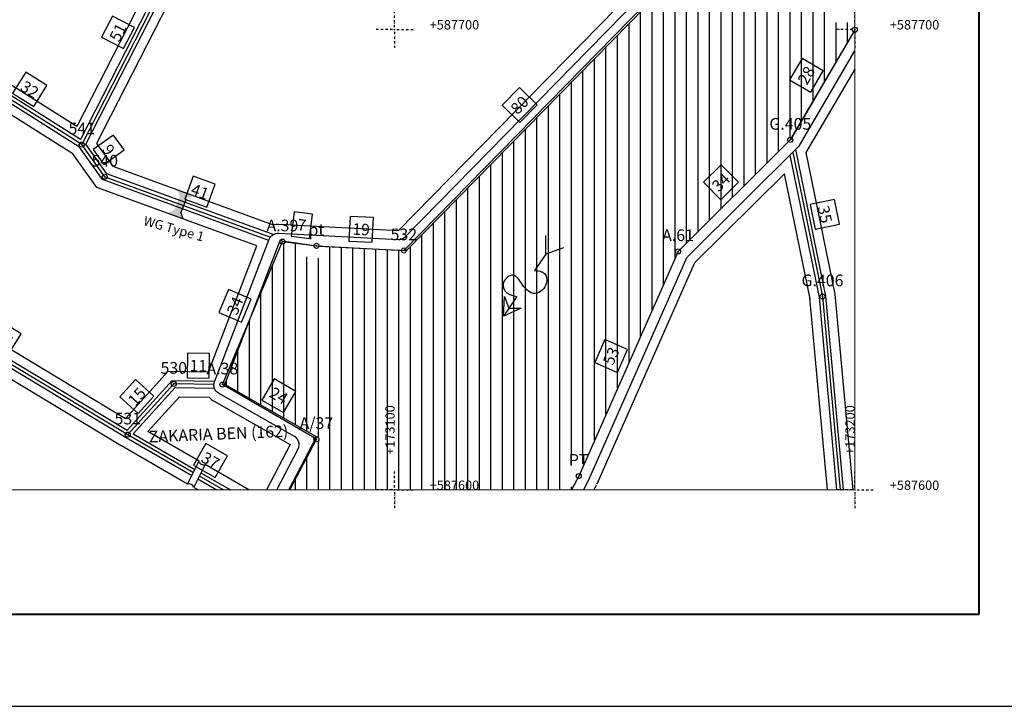
# Model space of a CAD drawing. Units: inches. Extents: x -11983 to -3836, y -11279 to -5339.
# Drawn here: x -8328 to -6188, y -11279 to -9788 of the extents above; entities that cross this region are included whole.
import ezdxf
from ezdxf.enums import TextEntityAlignment as Align

# ---------------------------------------------------------------- set-up
doc = ezdxf.new("R2010")
doc.units = ezdxf.units.IN
doc.header["$MEASUREMENT"] = 0
doc.linetypes.add('DASHDOT', pattern=[1, 0.5, -0.25, 0, -0.25])
doc.linetypes.add('DASHEDX2', pattern=[1.5, 1, -0.5])
for name, color, linetype in [('BANGUNAN', 5, 'Continuous'), ('BATAS DESA', 6, 'Continuous'), ('BULAT1', 7, 'Continuous'), ('Dimension', 7, 'Continuous'), ('Double', 144, 'Continuous'), ('Grid', 7, 'Continuous'), ('Nama 1', 7, 'Continuous'), ('PATOK1', 7, 'Continuous'), ('tambak', 7, 'Continuous'), ('Tanggul', 7, 'Continuous')]:
    doc.layers.add(name, color=color, linetype=linetype)
doc.layers.add('Sal_existing', color=1, linetype='Continuous', lineweight=15)
doc.styles.add('L100', font='simplex.shx', dxfattribs={"height": 2.54})
doc.styles.add('L80', font='simplex.shx', dxfattribs={"height": 2.03})
doc.styles.add('P200-1', font='panroman.ttf', dxfattribs={"width": 0.8, "height": 25})
doc.dimstyles.new('1TO200', dxfattribs={"dimtxt": 14, "dimasz": 5, "dimexe": 25, "dimexo": 25, "dimgap": -14, "dimtad": 1, "dimdec": 0, "dimlfac": 0.1, "dimzin": 0, "dimdsep": 46, "dimtxsty": 'P200-1', "dimblk": 'DOT', "dimcen": 0.09, "dimse1": 1, "dimse2": 1, "dimsd1": 1, "dimsd2": 1, "dimclrd": 191, "dimclre": 191, "dimclrt": 1, "dimadec": 0, "dimazin": 0, "dimtfac": 1, "dimtdec": 0, "dimtix": 1, "dimtmove": 0, "dimatfit": 3, "dimldrblk": 'DOT', "dimfxl": 0, "dimtolj": 1, "dimtzin": 0, "dimarcsym": 0})

# ---------------------------------------------------------------- blocks, each defined once
blk = doc.blocks.new('*D857')
at = {"layer": 'Defpoints', "color": 0}
for p in [(-7682.8, -10278.9), (-7492.8, -10288.9), (-7492.8, -10288.9)]:
    blk.add_point(p, dxfattribs=at)
at = {"layer": 'Dimension', "color": 191, "lineweight": -2}
for p, q in [((-7609.3, -10214.8), (-7612.1, -10268.6)), ((-7559.1, -10217.4), (-7609.3, -10214.8)), ((-7561.9, -10271.2), (-7559.1, -10217.4)), ((-7612.1, -10268.6), (-7561.9, -10271.2))]:
    blk.add_line(p, q, dxfattribs=at)
at = {"layer": 'Dimension', "color": 1, "insert": (-7585.6, -10243), "char_height": 25, "attachment_point": 5, "rotation": 356.9872, "style": 'P200-1'}
blk.add_mtext('\\A1;19', dxfattribs=at)
blk = doc.blocks.new('_Dot')
at = {"color": 0, "linetype": 'ByBlock', "lineweight": -2}
blk.add_line((-0.5, 0), (-1, 0), dxfattribs=at)
at = {"color": 0, "linetype": 'ByBlock', "const_width": 0.5}
blk.add_lwpolyline([(-0.25, 0, 1), (0.25, 0, 1)], format="xyb", close=True, dxfattribs=at)
blk = doc.blocks.new('*D858')
at = {"layer": 'Defpoints', "color": 0}
for p in [(-7756.7, -10269.6, 11.2), (-7682.8, -10278.9), (-7682.8, -10278.9)]:
    blk.add_point(p, dxfattribs=at)
at = {"layer": 'Dimension', "color": 191, "lineweight": -2}
for p, q in [((-7731.3, -10204.8), (-7738, -10257.8)), ((-7691.3, -10209.9), (-7731.3, -10204.8)), ((-7698, -10262.8), (-7691.3, -10209.9)), ((-7738, -10257.8), (-7698, -10262.8))]:
    blk.add_line(p, q, dxfattribs=at)
at = {"layer": 'Dimension', "color": 1, "insert": (-7714.6, -10233.8), "char_height": 25, "attachment_point": 5, "rotation": 352.8244, "style": 'P200-1'}
blk.add_mtext('\\A1;7', dxfattribs=at)
blk = doc.blocks.new('*D859')
at = {"layer": 'Defpoints', "color": 0}
for p in [(-7756.7, -10269.6, 11.2), (-7756.7, -10269.6), (-7887.2, -10580.3)]:
    blk.add_point(p, dxfattribs=at)
at = {"layer": 'Dimension', "color": 191, "lineweight": -2}
for p, q in [((-7874.1, -10373.7), (-7895, -10423.5)), ((-7824.4, -10394.6), (-7874.1, -10373.7)), ((-7845.3, -10444.4), (-7824.4, -10394.6)), ((-7895, -10423.5), (-7845.3, -10444.4))]:
    blk.add_line(p, q, dxfattribs=at)
at = {"layer": 'Dimension', "color": 1, "insert": (-7859.7, -10409.1), "char_height": 25, "attachment_point": 5, "rotation": 67.2162, "style": 'P200-1'}
blk.add_mtext('\\A1;34', dxfattribs=at)
blk = doc.blocks.new('*D860')
at = {"layer": 'Defpoints', "color": 0}
for p in [(-7887.2, -10580.3, 10.8), (-7887.2, -10580.3), (-7682.8, -10698.9)]:
    blk.add_point(p, dxfattribs=at)
at = {"layer": 'Dimension', "color": 191, "lineweight": -2}
for p, q in [((-7774.6, -10567.9), (-7801.3, -10613.9)), ((-7727.9, -10594.9), (-7774.6, -10567.9)), ((-7801.3, -10613.9), (-7754.6, -10641)), ((-7754.6, -10641), (-7727.9, -10594.9))]:
    blk.add_line(p, q, dxfattribs=at)
at = {"layer": 'Dimension', "color": 1, "insert": (-7764.6, -10604.4), "char_height": 25, "attachment_point": 5, "rotation": 329.891, "style": 'P200-1'}
blk.add_mtext('\\A1;24', dxfattribs=at)
blk = doc.blocks.new('*D872')
at = {"layer": 'Defpoints', "color": 0}
for p in [(-8672.8, -10338.9), (-8092.8, -10688.9), (-8092.8, -10688.9)]:
    blk.add_point(p, dxfattribs=at)
at = {"layer": 'Dimension', "color": 191, "lineweight": -2}
for p, q in [((-8370.7, -10441.8), (-8398.6, -10488)), ((-8324.6, -10469.6), (-8370.7, -10441.8)), ((-8352.5, -10515.8), (-8324.6, -10469.6)), ((-8398.6, -10488), (-8352.5, -10515.8))]:
    blk.add_line(p, q, dxfattribs=at)
at = {"layer": 'Dimension', "color": 1, "insert": (-8361.6, -10478.8), "char_height": 25, "attachment_point": 5, "rotation": 328.8912, "style": 'P200-1'}
blk.add_mtext('\\A1;68', dxfattribs=at)
blk = doc.blocks.new('*D873')
at = {"layer": 'Defpoints', "color": 0}
for p in [(-7962.8, -9608.9), (-7962.8, -9608.9), (-8192.8, -10058.9)]:
    blk.add_point(p, dxfattribs=at)
at = {"layer": 'Dimension', "color": 191, "lineweight": -2}
for p, q in [((-8126.3, -9780), (-8149.8, -9826)), ((-8078.5, -9804.5), (-8126.3, -9780)), ((-8102, -9850.5), (-8078.5, -9804.5)), ((-8149.8, -9826), (-8102, -9850.5))]:
    blk.add_line(p, q, dxfattribs=at)
at = {"layer": 'Dimension', "color": 1, "insert": (-8114.2, -9815.3), "char_height": 25, "attachment_point": 5, "rotation": 62.9279, "style": 'P200-1'}
blk.add_mtext('\\A1;51', dxfattribs=at)
blk = doc.blocks.new('*D874')
at = {"layer": 'Defpoints', "color": 0}
for p in [(-8142.8, -10128.9), (-7756.7, -10269.6), (-7756.7, -10269.6)]:
    blk.add_point(p, dxfattribs=at)
at = {"layer": 'Dimension', "color": 191, "lineweight": -2}
for p, q in [((-7950.8, -10127.5), (-7969, -10177.3)), ((-7902.7, -10145), (-7950.8, -10127.5)), ((-7920.9, -10194.8), (-7902.7, -10145)), ((-7969, -10177.3), (-7920.9, -10194.8))]:
    blk.add_line(p, q, dxfattribs=at)
at = {"layer": 'Dimension', "color": 1, "insert": (-7935.9, -10161.2), "char_height": 25, "attachment_point": 5, "rotation": 339.9765, "style": 'P200-1'}
blk.add_mtext('\\A1;41', dxfattribs=at)
blk = doc.blocks.new('*D875')
at = {"layer": 'Defpoints', "color": 0}
for p in [(-8192.8, -10058.9), (-8142.8, -10128.9), (-8142.8, -10128.9)]:
    blk.add_point(p, dxfattribs=at)
at = {"layer": 'Dimension', "color": 191, "lineweight": -2}
for p, q in [((-8124.1, -10038.3), (-8167.9, -10069.6)), ((-8101, -10070.6), (-8124.1, -10038.3)), ((-8167.9, -10069.6), (-8144.8, -10101.9)), ((-8144.8, -10101.9), (-8101, -10070.6))]:
    blk.add_line(p, q, dxfattribs=at)
at = {"layer": 'Dimension', "color": 1, "insert": (-8134.5, -10070.1), "char_height": 25, "attachment_point": 5, "rotation": 305.5377, "style": 'P200-1'}
blk.add_mtext('\\A1;9', dxfattribs=at)
blk = doc.blocks.new('*D878')
at = {"layer": 'Defpoints', "color": 0}
for p in [(-8462.8, -9888.9), (-8192.8, -10058.9), (-8192.8, -10058.9)]:
    blk.add_point(p, dxfattribs=at)
at = {"layer": 'Dimension', "color": 191, "lineweight": -2}
for p, q in [((-8314.5, -9901.8), (-8343.3, -9947.5)), ((-8268.5, -9930.8), (-8314.5, -9901.8)), ((-8343.3, -9947.5), (-8297.3, -9976.5)), ((-8297.3, -9976.5), (-8268.5, -9930.8))]:
    blk.add_line(p, q, dxfattribs=at)
at = {"layer": 'Dimension', "color": 1, "insert": (-8305.9, -9939.2), "char_height": 25, "attachment_point": 5, "rotation": 327.8043, "style": 'P200-1'}
blk.add_mtext('\\A1;32', dxfattribs=at)
blk = doc.blocks.new('*D888')
at = {"layer": 'Defpoints', "color": 0}
for p in [(-8092.8, -10688.9), (-7774.5, -10872.3), (-7774.5, -10872.3)]:
    blk.add_point(p, dxfattribs=at)
at = {"layer": 'Dimension', "color": 191, "lineweight": -2}
for p, q in [((-7923.2, -10708), (-7950.2, -10754.9)), ((-7876, -10735.2), (-7923.2, -10708)), ((-7903.1, -10782), (-7876, -10735.2)), ((-7950.2, -10754.9), (-7903.1, -10782))]:
    blk.add_line(p, q, dxfattribs=at)
at = {"layer": 'Dimension', "color": 1, "insert": (-7913.1, -10745), "char_height": 25, "attachment_point": 5, "rotation": 330.0418, "style": 'P200-1'}
blk.add_mtext('\\A1;37', dxfattribs=at)
blk = doc.blocks.new('*D889')
at = {"layer": 'Defpoints', "color": 0}
for p in [(-7992.8, -10578.9), (-7887.2, -10580.3), (-7887.2, -10580.3)]:
    blk.add_point(p, dxfattribs=at)
at = {"layer": 'Dimension', "color": 191, "lineweight": -2}
for p, q in [((-7963.1, -10512.3), (-7963.8, -10565.3)), ((-7915.1, -10512.9), (-7963.1, -10512.3)), ((-7915.8, -10565.9), (-7915.1, -10512.9)), ((-7963.8, -10565.3), (-7915.8, -10565.9))]:
    blk.add_line(p, q, dxfattribs=at)
at = {"layer": 'Dimension', "color": 1, "insert": (-7939.4, -10539.1), "char_height": 25, "attachment_point": 5, "rotation": 359.2237, "style": 'P200-1'}
blk.add_mtext('\\A1;11', dxfattribs=at)
blk = doc.blocks.new('*D890')
at = {"layer": 'Defpoints', "color": 0}
for p in [(-7992.8, -10578.9), (-7992.8, -10578.9), (-8092.8, -10688.9)]:
    blk.add_point(p, dxfattribs=at)
at = {"layer": 'Dimension', "color": 191, "lineweight": -2}
for p, q in [((-8075.8, -10569.4), (-8110, -10607.1)), ((-8036, -10605.6), (-8075.8, -10569.4)), ((-8110, -10607.1), (-8070.3, -10643.3)), ((-8070.3, -10643.3), (-8036, -10605.6))]:
    blk.add_line(p, q, dxfattribs=at)
at = {"layer": 'Dimension', "color": 1, "insert": (-8073, -10606.4), "char_height": 25, "attachment_point": 5, "rotation": 47.7263, "style": 'P200-1'}
blk.add_mtext('\\A1;15', dxfattribs=at)
blk = doc.blocks.new('*D892')
at = {"layer": 'Defpoints', "color": 0}
for p in [(-6930.9, -9714.7, 11.5), (-6930.9, -9714.7), (-7492.8, -10288.9)]:
    blk.add_point(p, dxfattribs=at)
at = {"layer": 'Dimension', "color": 191, "lineweight": -2}
for p, q in [((-7241.7, -9934.9), (-7279.3, -9973.3)), ((-7203, -9972.8), (-7241.7, -9934.9)), ((-7240.6, -10011.2), (-7203, -9972.8)), ((-7279.3, -9973.3), (-7240.6, -10011.2))]:
    blk.add_line(p, q, dxfattribs=at)
at = {"layer": 'Dimension', "color": 1, "insert": (-7241.2, -9973.1), "char_height": 25, "attachment_point": 5, "rotation": 45.6213, "style": 'P200-1'}
blk.add_mtext('\\A1;80', dxfattribs=at)
blk = doc.blocks.new('*D895')
at = {"layer": 'Defpoints', "color": 0}
for p in [(-6652.8, -10048.9), (-6896.8, -10290.8, 7.1), (-6896.8, -10290.8)]:
    blk.add_point(p, dxfattribs=at)
at = {"layer": 'Dimension', "color": 191, "lineweight": -2}
for p, q in [((-6803.4, -10102.6), (-6841.8, -10140.6)), ((-6765.4, -10140.9), (-6803.4, -10102.6)), ((-6841.8, -10140.6), (-6803.8, -10178.9)), ((-6803.8, -10178.9), (-6765.4, -10140.9))]:
    blk.add_line(p, q, dxfattribs=at)
at = {"layer": 'Dimension', "color": 1, "insert": (-6803.6, -10140.8), "char_height": 25, "attachment_point": 5, "rotation": 44.7583, "style": 'P200-1'}
blk.add_mtext('\\A1;34', dxfattribs=at)
blk = doc.blocks.new('*D896')
at = {"layer": 'Defpoints', "color": 0}
for p in [(-6896.8, -10290.8), (-7112.8, -10778.9), (-7112.8, -10778.9)]:
    blk.add_point(p, dxfattribs=at)
at = {"layer": 'Dimension', "color": 191, "lineweight": -2}
for p, q in [((-7055.8, -10482.4), (-7077.9, -10532.3)), ((-7006.5, -10504.2), (-7055.8, -10482.4)), ((-7028.6, -10554.1), (-7006.5, -10504.2)), ((-7077.9, -10532.3), (-7028.6, -10554.1))]:
    blk.add_line(p, q, dxfattribs=at)
at = {"layer": 'Dimension', "color": 1, "insert": (-7042.2, -10518.3), "char_height": 25, "attachment_point": 5, "rotation": 66.128, "style": 'P200-1'}
blk.add_mtext('\\A1;53', dxfattribs=at)
blk = doc.blocks.new('*D909')
at = {"layer": 'Defpoints', "color": 0}
for p in [(-6512.7, -9809.5), (-6652.8, -10048.9), (-6652.8, -10048.9)]:
    blk.add_point(p, dxfattribs=at)
at = {"layer": 'Dimension', "color": 191, "lineweight": -2}
for p, q in [((-6627.3, -9871.8), (-6654.6, -9918.4)), ((-6581.1, -9898.8), (-6627.3, -9871.8)), ((-6608.4, -9945.4), (-6581.1, -9898.8)), ((-6654.6, -9918.4), (-6608.4, -9945.4))]:
    blk.add_line(p, q, dxfattribs=at)
at = {"layer": 'Dimension', "color": 1, "insert": (-6617.9, -9908.6), "char_height": 25, "attachment_point": 5, "rotation": 59.657, "style": 'P200-1'}
blk.add_mtext('\\A1;28', dxfattribs=at)
blk = doc.blocks.new('*D910')
at = {"layer": 'Defpoints', "color": 0}
for p in [(-6652.8, -10048.9), (-6652.8, -10048.9), (-6582.8, -10388.9)]:
    blk.add_point(p, dxfattribs=at)
at = {"layer": 'Dimension', "color": 191, "lineweight": -2}
for p, q in [((-6556.7, -10178.4), (-6609.5, -10189.3)), ((-6545.7, -10231.9), (-6556.7, -10178.4)), ((-6609.5, -10189.3), (-6598.5, -10242.8)), ((-6598.5, -10242.8), (-6545.7, -10231.9))]:
    blk.add_line(p, q, dxfattribs=at)
at = {"layer": 'Dimension', "color": 1, "insert": (-6577.6, -10210.6), "char_height": 25, "attachment_point": 5, "rotation": 281.6336, "style": 'P200-1'}
blk.add_mtext('\\A1;35', dxfattribs=at)

msp = doc.modelspace()

# ---------------------------------------------------------------- hatches: boundary and pattern name
at = {"layer": 'BATAS DESA'}
h = msp.add_hatch(color=6, dxfattribs=at)
h.paths.add_polyline_path([(-7951.8, -10170), (-7985.2, -10156.7), (-7979.8, -10171.8), (-7966, -10177.3)])
h.paths.add_polyline_path([(-7977.4, -10206.1), (-7991.3, -10200.5), (-8005.5, -10207.8), (-7972.1, -10221.1)])
msp.add_hatch(color=6, dxfattribs=at).paths.add_polyline_path([(-7966, -10177.3), (-7979.9, -10171.8), (-7991.3, -10200.5), (-7977.4, -10206.1)])

# ---------------------------------------------------------------- linework, layer by layer
at = {"linetype": 'ByBlock', "lineweight": 40}
for p in [(-6242.8, -5538.9), (-11782.8, -11078.9)]:
    msp.add_line(p, (-6242.8, -11078.9), dxfattribs=at)
at = {"linetype": 'ByBlock'}
msp.add_lwpolyline([(-3836.2, -5338.9), (-11982.8, -5338.9), (-11982.8, -11278.4, 0.414214), (-11982.3, -11278.9), (-3836.2, -11278.9)], format="xyb", dxfattribs=at)
at = {"layer": 'BANGUNAN', "lineweight": -3}
for points in [[(-7145.7, -10283), (-7184, -10297.2), (-7184.2, -10256.4)], [(-7184, -10297.2), (-7208.5, -10332.7)], [(-7247.2, -10388.9), (-7276.4, -10431.3)]]:
    msp.add_lwpolyline(points, dxfattribs=at)
msp.add_lwpolyline([(-7276.4, -10431.3), (-7274.2, -10388.9), (-7264.6, -10414.1), (-7237.6, -10414.1)], close=True, dxfattribs=at)
msp.add_spline([(-7208.5, -10332.7), (-7187.3, -10338.8), (-7182.6, -10359), (-7207.3, -10382.6), (-7234.8, -10363.6), (-7255.7, -10342.4), (-7277.2, -10361.4), (-7268.7, -10380.9), (-7247.2, -10388.9)], degree=3, dxfattribs=at)
at = {"layer": 'BATAS DESA', "color": 6}
for p, q in [((-7966, -10177.3), (-7977.4, -10206.1)), ((-7972.1, -10221.1), (-7977.5, -10206))]:
    msp.add_line(p, q, dxfattribs=at)
at = {"layer": 'BULAT1', "color": 1, "ltscale": 10}
for centre in [(-6512.7, -9809.5, 11.4), (-8192.8, -10058.9), (-6652.8, -10048.9), (-8142.8, -10128.9), (-7756.7, -10269.6, 11.2), (-7682.8, -10278.9), (-7492.8, -10288.9), (-6896.8, -10290.8, 7.1), (-6582.8, -10388.9), (-7992.8, -10578.9), (-7887.2, -10580.3, 10.8), (-8092.8, -10688.9), (-7682.8, -10698.9), (-7112.8, -10778.9)]:
    msp.add_circle(centre, 5.5, dxfattribs=at)
for p in [(-6512.7, -9809.5, 11.4), (-6652.8, -10048.9), (-8192.8, -10058.9), (-8142.8, -10128.9), (-7756.7, -10269.6, 11.2), (-7682.8, -10278.9), (-7492.8, -10288.9), (-6896.8, -10290.8, 7.1), (-6582.8, -10388.9), (-7992.8, -10578.9), (-7887.2, -10580.3, 10.8), (-8092.8, -10688.9), (-7682.8, -10698.9), (-7112.8, -10778.9)]:
    msp.add_point(p, dxfattribs=at)
at = {"layer": 'Double', "color": 6}
for p, q in [((-7962.9, -10796.1), (-7938.1, -10746.9)), ((-7924.9, -10753.9), (-7949.6, -10803))]:
    msp.add_line(p, q, dxfattribs=at)
at = {"layer": 'Double', "color": 144}
for points in [[(-7395.1, -9395.9), (-7432.8, -9380.8), (-7968.2, -9603), (-8195.7, -10048.1), (-8458, -9883), (-8652.5, -9678.8), (-8524.4, -9540.9), (-8565, -9398.8), (-8505.3, -9170.1), (-8495.3, -9010.1), (-8477.9, -8949.2), (-8301.6, -9027.6), (-7960.7, -8756.8), (-7906.1, -8765.9), (-7321.7, -9290.9), (-7340.2, -9334.7)], [(-7776.8, -10254.3), (-8138, -10122.6), (-8184, -10058.2), (-7957.3, -9614.7), (-7432.7, -9397), (-7403.6, -9408.6)], [(-7786, -10266.9), (-8147.5, -10135.1), (-8198, -10064.4), (-8467.5, -9894.7), (-8664.1, -9688.3), (-8781.1, -9756.6), (-9301.2, -9706.6), (-9784.7, -9973), (-9765.7, -10134.4), (-9499.9, -10301.8), (-9232.7, -10361.2), (-8897.2, -10290), (-8886.9, -10331.4), (-8671.7, -10331.5), (-8094.2, -10679.3), (-7996, -10571.3), (-7903.3, -10572.6)], [(-6537, -10808.9), (-6575.3, -10387.8), (-6640.9, -10069.5)], [(-6653.6, -10082.1), (-6590.2, -10390), (-6552.1, -10808.9)], [(-9031.5, -10808.9), (-8887.2, -10346.4), (-8675.8, -10346.5), (-8096.6, -10695.3)], [(-8080.9, -10687), (-7989.5, -10586.4), (-7904.5, -10587.6)], [(-8096.5, -10695.4), (-7953.7, -10777.7)], [(-8080.9, -10687), (-7946.9, -10764.3)], [(-7940.6, -10785.2), (-7899.6, -10808.9)], [(-7933.9, -10771.8), (-7869.6, -10808.9)]]:
    msp.add_lwpolyline(points, dxfattribs=at)
at = {"layer": 'Double', "color": 6}
msp.add_lwpolyline([(-7812.1, -10278.6), (-8160.2, -10151.8), (-8212, -10079.3), (-8480.3, -9910.3), (-8667.7, -9713.6), (-8776.6, -9777.1), (-9296.9, -9727.1), (-9763.3, -9984), (-9747, -10122.6), (-9492.1, -10283.1), (-9232.6, -10340.7), (-8882.5, -10266.5), (-8871.3, -10311.4), (-8666.1, -10311.5), (-8097.9, -10653.7), (-8004.8, -10551.2), (-7917.1, -10552.4)], close=True, dxfattribs=at)
for points in [[(-9010.5, -10808.9), (-8872.5, -10366.4), (-8681.4, -10366.5), (-8106.9, -10712.5)], [(-6572.2, -10808.9), (-6610.1, -10391.8)], [(-8106.5, -10712.7), (-7962.7, -10795.6)], [(-7949.7, -10803.1), (-7939.7, -10808.9)], [(-7074.7, -10798.8), (-7079.9, -10808.9)]]:
    msp.add_lwpolyline(points, dxfattribs=at)
for centre, radius, start, end in [((-7928.2, -10744.1), 10.3, 195.7583, 288.8447), ((-7960, -10806.5), 10.9, 18.8611, 105.7925)]:
    msp.add_arc(centre, radius, start, end, dxfattribs=at)
at = {"layer": 'Grid', "color": 0, "linetype": 'DASHEDX2', "lineweight": 5}
for points in [[(-6512.8, -5808.9), (-6512.8, -10808.9)], [(-11512.8, -10808.9), (-6512.8, -10808.9)]]:
    msp.add_lwpolyline(points, dxfattribs=at)
at = {"layer": 'Grid', "color": 3, "linetype": 'DASHDOT', "lineweight": 30, "ltscale": 10}
for points in [[(-7512.8, -9803.9), (-7512.8, -9768.9)], [(-6512.8, -9803.9), (-6512.8, -9768.9)], [(-7517.8, -9808.9), (-7552.8, -9808.9)], [(-7512.8, -9813.9), (-7512.8, -9848.9)], [(-7507.8, -9808.9), (-7472.8, -9808.9)], [(-6517.8, -9808.9), (-6552.8, -9808.9)], [(-6512.8, -9813.9), (-6512.8, -9848.9)], [(-7512.8, -10803.9), (-7512.8, -10768.9)], [(-6512.8, -10803.9), (-6512.8, -10768.9)], [(-7517.8, -10808.9), (-7552.8, -10808.9)], [(-7512.8, -10813.9), (-7512.8, -10848.9)], [(-7507.8, -10808.9), (-7472.8, -10808.9)], [(-6517.8, -10808.9), (-6552.8, -10808.9)], [(-6512.8, -10813.9), (-6512.8, -10848.9)], [(-6507.8, -10808.9), (-6472.8, -10808.9)]]:
    msp.add_lwpolyline(points, dxfattribs=at)
for p in [(-7512.8, -9808.9), (-6512.8, -9808.9), (-7512.8, -10808.9), (-6512.8, -10808.9)]:
    msp.add_point(p, dxfattribs=at)
at = {"layer": 'Sal_existing', "color": 1, "lineweight": 30}
for points in [[(-7743, -10808.9), (-7682.8, -10693.4), (-7881.7, -10580.3), (-7761.8, -10267.6), (-7677.2, -10279.2), (-7487.3, -10289.2), (-6929, -9719.8), (-6929, -9684.9), (-6772.8, -9524.4), (-6612.8, -9388.9), (-6512.8, -9304.6)], [(-6512.8, -9809.7), (-6652.8, -10048.9), (-6896.8, -10290.8), (-7112.8, -10778.9), (-7128.5, -10808.9)]]:
    msp.add_lwpolyline(points, dxfattribs=at)
at = {"layer": 'Sal_existing', "color": 1, "lineweight": -3, "ltscale": 10, "extrusion": (-0.714733, 0.699398, 0), "elevation": -1840.7}
msp.add_lwpolyline([(12594.2, 0), (11790.8, 11.5)], dxfattribs=at)
at = {"layer": 'Sal_existing', "color": 1, "lineweight": -3, "ltscale": 10, "extrusion": (0.863017, -0.505175, 0), "elevation": -665}
msp.add_lwpolyline([(-11755.8, 11.4), (-12033.1, 0)], dxfattribs=at)
at = {"layer": 'Sal_existing', "color": 1, "lineweight": -3, "ltscale": 10, "extrusion": (0.704118, -0.710083, 0), "elevation": 2451.2}
msp.add_lwpolyline([(-11799.6, 0), (-12143.2, 7.1)], dxfattribs=at)
at = {"layer": 'Sal_existing', "color": 1, "lineweight": -3, "ltscale": 10, "extrusion": (-0.921972, 0.387256, 0), "elevation": 3174.5}
msp.add_lwpolyline([(12809.1, 10.8), (12472.1, 11.2)], dxfattribs=at)
at = {"layer": 'Sal_existing', "color": 1, "lineweight": -3, "ltscale": 10, "extrusion": (0.12491, 0.992168, 0), "elevation": -11158}
msp.add_lwpolyline([(6413.2, 11.2), (6338.6, 0)], dxfattribs=at)
at = {"layer": 'Sal_existing', "color": 1, "lineweight": -3, "ltscale": 10}
for points in [[(-7682.8, -10278.9), (-7492.8, -10288.9)], [(-7740.5, -10808.9), (-7682.8, -10698.9)], [(-7112.8, -10778.9), (-7128.5, -10808.9)]]:
    msp.add_lwpolyline(points, dxfattribs=at)
at = {"layer": 'Sal_existing', "color": 1, "lineweight": -3, "ltscale": 10, "extrusion": (0.914452, -0.404695, 0), "elevation": -2142.1}
msp.add_lwpolyline([(-12201.6, 7.1), (-12735.2, 0)], dxfattribs=at)
at = {"layer": 'Sal_existing', "color": 1, "lineweight": -3, "ltscale": 10, "extrusion": (-0.501647, -0.865073, 0), "elevation": 13109.3}
msp.add_lwpolyline([(-1279.1, 0), (-1515.5, 10.8)], dxfattribs=at)
at = {"layer": 'tambak', "color": 92}
for points in [[(-6578.4, -9921.8), (-6578.4, -9359.9)], [(-6653.4, -10043.4), (-6653.4, -9423.3)], [(-6628.4, -10007.3), (-6628.4, -9417.1)], [(-6603.4, -9964.5), (-6603.4, -9421.2)], [(-6678.4, -10074.3), (-6678.4, -9444.5)], [(-6703.4, -10099.1), (-6703.4, -9465.6)], [(-6728.4, -10123.9), (-6728.4, -9486.8)], [(-6753.4, -10148.7), (-6753.4, -9508)], [(-6778.4, -10173.4), (-6778.4, -9530.2)], [(-6803.4, -10198.2), (-6803.4, -9555.8)], [(-6828.4, -10223), (-6828.4, -9581.5)], [(-6853.4, -10247.8), (-6853.4, -9607.2)], [(-6878.4, -10272.6), (-6878.4, -9632.9)], [(-6903.4, -10305.8), (-6903.4, -9658.6)], [(-6928.4, -10362.3), (-6928.4, -9719.6)], [(-6953.4, -10418.8), (-6953.4, -9744.7)], [(-6978.4, -10475.3), (-6978.4, -9770.2)], [(-7003.4, -10531.8), (-7003.4, -9795.7)], [(-6553.4, -9879.1), (-6553.4, -9793.6)], [(-6528.4, -9836.4), (-6528.4, -9793.6)], [(-7028.4, -10588.2), (-7028.4, -9821.2)], [(-7053.4, -10644.7), (-7053.4, -9846.7)], [(-7078.4, -10701.2), (-7078.4, -9872.2)], [(-7103.4, -10752.2), (-7103.4, -9897.7)], [(-7128.4, -10755.4), (-7128.4, -9923.2)], [(-7153.4, -10808.9), (-7153.4, -9948.7)], [(-7178.4, -10808.9), (-7178.4, -9974.2)], [(-7203.4, -10808.9), (-7203.4, -9999.7)], [(-7228.4, -10808.9), (-7228.4, -10025.2)], [(-7253.4, -10808.9), (-7253.4, -10050.7)], [(-7278.4, -10808.9), (-7278.4, -10076.2)], [(-7303.4, -10808.9), (-7303.4, -10101.7)], [(-7328.4, -10808.9), (-7328.4, -10127.1)], [(-7353.4, -10808.9), (-7353.4, -10152.6)], [(-7378.4, -10808.9), (-7378.4, -10178.1)], [(-7403.4, -10808.9), (-7403.4, -10203.6)], [(-7428.4, -10808.9), (-7428.4, -10229.1)], [(-7728.4, -10667.4), (-7728.4, -10272.2)], [(-7453.4, -10808.9), (-7453.4, -10254.6)], [(-7753.4, -10653.2), (-7753.4, -10273.9)], [(-7653.4, -10808.9), (-7653.4, -10280.4)], [(-7628.4, -10808.9), (-7628.4, -10281.7)], [(-7603.4, -10808.9), (-7603.4, -10283)], [(-7578.4, -10808.9), (-7578.4, -10284.4)], [(-7553.4, -10808.9), (-7553.4, -10285.7)], [(-7528.4, -10808.9), (-7528.4, -10287)], [(-7503.4, -10808.9), (-7503.4, -10288.3)], [(-7478.4, -10808.9), (-7478.4, -10280.1)], [(-7703.4, -10681.6), (-7703.4, -10302.9)], [(-7678.4, -10695.5), (-7678.4, -10305.6)], [(-7778.4, -10639), (-7778.4, -10321.2)], [(-7803.4, -10624.8), (-7803.4, -10380.7)], [(-7828.4, -10610.6), (-7828.4, -10441.2)], [(-7853.4, -10596.4), (-7853.4, -10506.4)], [(-7878.4, -10582.2), (-7878.4, -10571.6)], [(-7678.4, -10808.9), (-7678.4, -10702.2)], [(-7703.4, -10808.9), (-7703.4, -10738.2)], [(-7728.4, -10808.9), (-7728.4, -10785.8)], [(-7128.4, -10808.7), (-7128.4, -10802.4)]]:
    msp.add_lwpolyline(points, dxfattribs=at)
at = {"layer": 'tambak', "lineweight": -3, "ltscale": 10}
for points in [[(-7400, -9403.3), (-7429.9, -9387.4), (-7962.8, -9608.9), (-8192.8, -10058.9)], [(-8142.8, -10128.9), (-8192.8, -10058.9), (-8462.8, -9888.9), (-8662.8, -9678.9)], [(-6647.2, -10075.8), (-6582.8, -10388.9), (-6544.6, -10808.9)], [(-8673.8, -10339), (-8092.8, -10688.9), (-7950.3, -10771)], [(-7992.8, -10578.9), (-8092.8, -10688.9)], [(-7937.3, -10778.5), (-7884.6, -10808.9)]]:
    msp.add_lwpolyline(points, dxfattribs=at)
at = {"layer": 'tambak', "lineweight": -3, "ltscale": 10, "extrusion": (0.342405, 0.939552, 0), "elevation": -12304.7}
msp.add_lwpolyline([(4182.4, 0), (3799.4, 10.5)], dxfattribs=at)
at = {"layer": 'tambak', "lineweight": -3, "ltscale": 10, "extrusion": (-0.013549, -0.999908, 0), "elevation": 10686.2}
msp.add_lwpolyline([(-7761.3, 8.9), (-7848.7, 0)], dxfattribs=at)
at = {"layer": 'Tanggul', "color": 6}
for points in [[(-8445.2, -9867.4), (-8625, -9678.6), (-8502, -9546.2), (-8544.2, -9398.5), (-8485.5, -9173.2), (-8475.5, -9013.6), (-8465, -8976.8), (-8298.7, -9050.8), (-7955.2, -8778), (-7915.2, -8784.7), (-7345.7, -9296.2), (-7353.9, -9315.9, 0.181273), (-7376.7, -9332.3), (-7402.7, -9371.3), (-7432.9, -9359.2), (-7982.6, -9587.3), (-8203.5, -10019.6)], [(-6994.8, -9725.6), (-7443.2, -9423), (-7942.9, -9630.4), (-8160.7, -10056.5), (-8125.3, -10105.9), (-7777.1, -10232.9, -0.079948), (-7764.4, -10231.5), (-7504.4, -10245.2)]]:
    msp.add_lwpolyline(points, format="xyb", close=True, dxfattribs=at)
at = {"layer": 'Tanggul', "color": 4}
for points in [[(-7768.9, -10808.9), (-7722.3, -10719.5, 0.403669), (-7730.2, -10692.9), (-7895.3, -10599, -0.37074), (-7904.1, -10574.5), (-7785.2, -10264.3, -0.325099), (-7765.5, -10251.5), (-7505.4, -10265.2, 0.215174), (-7490.1, -10259.2), (-6980.6, -9739.6, 0.468569), (-6983.7, -9709), (-7394.9, -9431.5, -0.41256), (-7400.4, -9403.8), (-7360.1, -9343.4, -0.440739), (-7330.9, -9338.9), (-6948.9, -9646.4, 0.386877), (-6922, -9644.7), (-6789.2, -9508.3)], [(-7091.7, -10788.2), (-6879, -10307.6, -0.093514), (-6874.8, -10301.5), (-6636.3, -10064.9, 0.0651), (-6633.1, -10060.8), (-6512.8, -9855.2)]]:
    msp.add_lwpolyline(points, format="xyb", dxfattribs=at)
at = {"layer": 'Tanggul', "color": 6}
for points in [[(-6512.8, -9894.8), (-6619, -10076.4), (-6555.7, -10383.7), (-6517, -10808.9)], [(-6609.8, -10394), (-6665.7, -10122.3), (-6860.7, -10315.7), (-7073.4, -10796.3)], [(-7829.6, -10808.9), (-7924.9, -10753.9)]]:
    msp.add_lwpolyline(points, dxfattribs=at)
msp.add_lwpolyline([(-7937.9, -10746.4), (-8049.4, -10682.1), (-7980.7, -10606.5), (-7916, -10607.4, 0.088662), (-7905.2, -10616.4), (-7740.1, -10710.3), (-7791.5, -10808.9)], format="xyb", dxfattribs=at)
at = {"layer": 'Tanggul', "color": 4}
msp.add_lwpolyline([(-7092.4, -10789.5), (-7102.5, -10808.9)], dxfattribs=at)

# ---------------------------------------------------------------- texts
at = {"layer": 'Grid', "color": 3, "linetype": 'DASHDOT', "lineweight": 30, "ltscale": 10, "style": 'L80'}
for s, p in [('+587700', (-7382.8, -9808.9)), ('+587700', (-6382.8, -9808.9)), ('+587600', (-7382.8, -10808.9)), ('+587600', (-6382.8, -10808.9))]:
    msp.add_text(s, height=20.3, dxfattribs=at).set_placement(p, align=Align.CENTER)
for s, p in [('+173100', (-7512.8, -10678.9)), ('+173200', (-6512.8, -10678.9))]:
    msp.add_text(s, height=20.3, rotation=90, dxfattribs=at).set_placement(p, align=Align.CENTER)
at = {"layer": 'Nama 1', "ltscale": 10, "style": 'L100'}
msp.add_text('ZAKARIA BEN (162)', height=25.4, rotation=2.3637, dxfattribs=at).set_placement((-7895.6, -10687.1), align=Align.MIDDLE_CENTER)
at = {"layer": 'PATOK1', "color": 3, "ltscale": 10, "style": 'L100'}
for s, p in [('541', (-8192.8, -10023.9)), ('G.405', (-6652.8, -10013.9)), ('540', (-8142.8, -10093.9)), ('A.39', (-7756.7, -10234.6, 11.2)), ('pt', (-7682.8, -10243.9)), ('532', (-7492.8, -10253.9)), ('A.61', (-6896.8, -10255.8, 7.1)), ('G.406', (-6582.8, -10353.9)), ('530', (-7992.8, -10543.9)), ('A.38', (-7887.2, -10545.3, 10.8)), ('531', (-8092.8, -10653.9)), ('A/37', (-7682.8, -10663.9)), ('PT', (-7112.8, -10743.9))]:
    msp.add_text(s, height=25.4, dxfattribs=at).set_placement(p, align=Align.MIDDLE_CENTER)
at = {"layer": 'tambak', "color": 3, "ltscale": 10, "style": 'L100'}
msp.add_text('WG Type 1', height=20.32, rotation=344.4012, dxfattribs=at).set_placement((-7992.5, -10241.8), align=Align.MIDDLE_CENTER)

# ---------------------------------------------------------------- dimensions: what is measured, and where the dimension line sits
at = {"layer": 'Dimension'}
for p1, p2, picture, middle in [((-8192.8, -10058.9), (-7962.8, -9608.9), '*D873', (-8114.2, -9815.3)), ((-7492.8, -10288.9), (-6930.9, -9714.7, 11.5), '*D892', (-7241.2, -9973.1)), ((-6512.7, -9809.5), (-6652.8, -10048.9), '*D909', (-6617.9, -9908.6)), ((-8462.8, -9888.9), (-8192.8, -10058.9), '*D878', (-8305.9, -9939.2)), ((-8192.8, -10058.9), (-8142.8, -10128.9), '*D875', (-8134.5, -10070.1)), ((-6652.8, -10048.9), (-6896.8, -10290.8, 7.1), '*D895', (-6803.6, -10140.8)), ((-6582.8, -10388.9), (-6652.8, -10048.9), '*D910', (-6577.6, -10210.6)), ((-8142.8, -10128.9), (-7756.7, -10269.6), '*D874', (-7935.9, -10161.2)), ((-7756.7, -10269.6, 11.2), (-7682.8, -10278.9), '*D858', (-7714.6, -10233.8)), ((-7682.8, -10278.9), (-7492.8, -10288.9), '*D857', (-7585.6, -10243)), ((-7887.2, -10580.3), (-7756.7, -10269.6, 11.2), '*D859', (-7859.7, -10409.1)), ((-6896.8, -10290.8), (-7112.8, -10778.9), '*D896', (-7042.2, -10518.3)), ((-8672.8, -10338.9), (-8092.8, -10688.9), '*D872', (-8361.6, -10478.8)), ((-7992.8, -10578.9), (-7887.2, -10580.3), '*D889', (-7939.4, -10539.1)), ((-8092.8, -10688.9), (-7992.8, -10578.9), '*D890', (-8073, -10606.4)), ((-7682.8, -10698.9), (-7887.2, -10580.3, 10.8), '*D860', (-7764.6, -10604.4)), ((-8092.8, -10688.9), (-7774.5, -10872.3), '*D888', (-7913.1, -10745))]:
    dim = msp.add_aligned_dim(p1=p1, p2=p2, distance=0, dimstyle='1TO200', dxfattribs=at)
    dim.commit()
    dim.dimension.update_dxf_attribs({"geometry": picture, "text_midpoint": middle})

doc.saveas('drawing.dxf')
